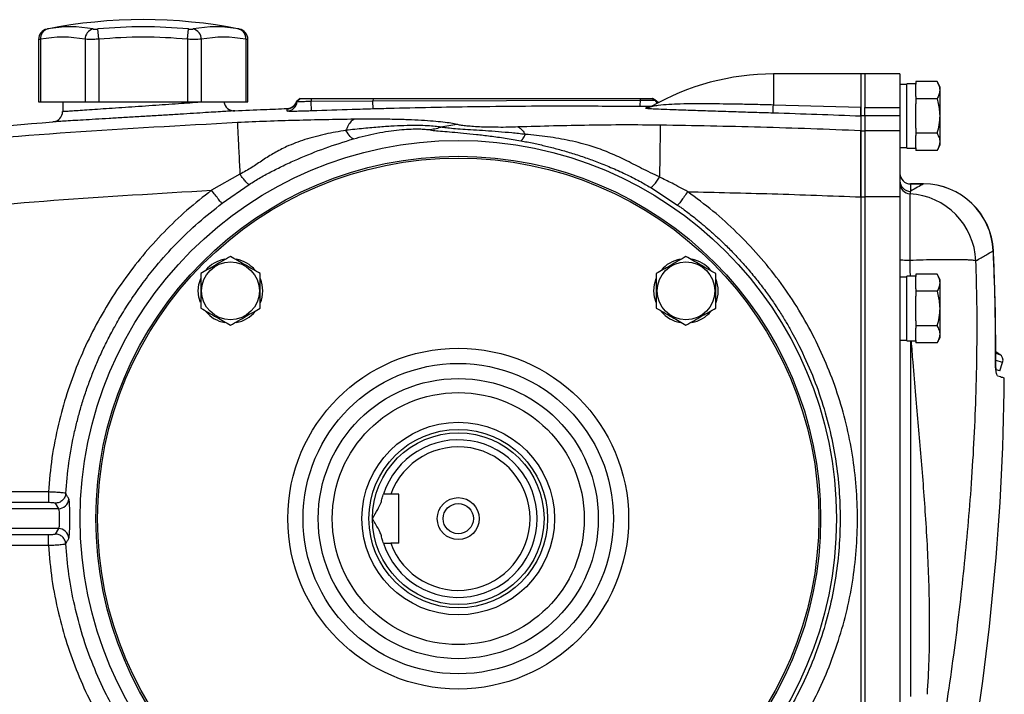
# Model space of a CAD drawing. Units: inches. Extents: x -69 to 56, y -27 to 41.
# Drawn here: x 15 to 26, y 4 to 12 of the extents above; entities that cross this region are included whole.
import ezdxf

# ---------------------------------------------------------------- set-up
doc = ezdxf.new("R2010")
doc.units = ezdxf.units.IN
doc.header["$MEASUREMENT"] = 0

msp = doc.modelspace()

# ---------------------------------------------------------------- linework, layer by layer
at = {"color": 7, "linetype": 'Continuous', "lineweight": 25}
for p, q in [((16.076, 11.317), (16.065, 11.433)), ((17.076, 11.317), (17.087, 11.433)), ((17.658, 11.432), (17.657, 11.432)), ((15.399, 11.316), (15.399, 10.612)), ((15.422, 11.317), (15.422, 10.612)), ((15.923, 11.317), (15.923, 10.612)), ((16.076, 11.317), (16.076, 10.612)), ((17.076, 11.317), (17.076, 10.612)), ((17.23, 11.317), (17.23, 10.612)), ((17.73, 11.317), (17.73, 10.612)), ((17.753, 10.612), (17.753, 11.316)), ((24.647, 10.927), (23.663, 10.927)), ((24.692, 10.927), (24.647, 10.927)), ((24.647, 10.927), (24.647, 10.55)), ((24.647, 10.927), (24.647, 10.46)), ((25.086, 10.927), (24.692, 10.927)), ((24.692, 10.927), (24.692, 10.55)), ((25.086, 10.927), (25.086, 10.55)), ((25.165, 10.809), (25.086, 10.809)), ((25.263, 10.817), (25.165, 10.817)), ((25.165, 10.455), (25.165, 10.817)), ((25.503, 10.841), (25.263, 10.841)), ((25.263, 10.841), (25.263, 10.814)), ((25.263, 10.675), (25.263, 10.814)), ((25.539, 10.78), (25.503, 10.841)), ((25.539, 10.13), (25.539, 10.78)), ((18.341, 10.652), (18.304, 10.623)), ((18.343, 10.652), (18.305, 10.622)), ((18.347, 10.652), (18.308, 10.616)), ((18.466, 10.652), (19.161, 10.652)), ((18.466, 10.652), (18.466, 10.617)), ((19.161, 10.652), (19.16, 10.622)), ((19.161, 10.652), (22.166, 10.652)), ((22.166, 10.652), (22.166, 10.629)), ((22.332, 10.63), (22.297, 10.652)), ((22.313, 10.647), (22.304, 10.652)), ((22.334, 10.638), (22.304, 10.652)), ((22.334, 10.638), (22.332, 10.63)), ((25.263, 10.675), (25.263, 10.648)), ((25.503, 10.648), (25.263, 10.648)), ((25.263, 10.648), (25.263, 10.593)), ((15.399, 10.612), (15.422, 10.612)), ((15.422, 10.612), (15.923, 10.612)), ((15.671, 10.612), (15.671, 10.506)), ((15.923, 10.612), (16.076, 10.612)), ((16.076, 10.612), (17.076, 10.612)), ((17.076, 10.612), (17.23, 10.612)), ((17.23, 10.612), (17.73, 10.612)), ((17.73, 10.612), (17.753, 10.612)), ((18.305, 10.622), (18.304, 10.623)), ((18.308, 10.616), (18.305, 10.622)), ((19.16, 10.622), (18.466, 10.617)), ((18.47, 10.511), (18.466, 10.617)), ((22.166, 10.629), (19.16, 10.622)), ((19.163, 10.534), (19.16, 10.622)), ((24.647, 10.55), (23.663, 10.578)), ((24.692, 10.55), (25.086, 10.55)), ((24.692, 10.455), (24.692, 10.55)), ((25.086, 10.55), (25.086, 10.455)), ((25.263, 10.455), (25.263, 10.593)), ((24.647, 10.46), (24.692, 10.46)), ((24.647, 10.46), (24.647, 10.289)), ((24.692, 10.455), (24.692, 10.289)), ((25.086, 10.455), (24.692, 10.455)), ((25.086, 10.455), (25.086, 10.289)), ((25.165, 10.093), (25.165, 10.455)), ((25.263, 10.316), (25.263, 10.455)), ((20.104, 10.359), (19.922, 10.329)), ((25.263, 10.316), (25.263, 10.262)), ((24.647, 10.289), (24.692, 10.289)), ((24.647, 10.289), (24.647, 9.545)), ((24.692, 10.289), (24.692, 9.545)), ((25.086, 10.289), (24.692, 10.289)), ((25.086, 10.289), (25.086, 9.545)), ((25.503, 10.262), (25.263, 10.262)), ((25.263, 10.262), (25.263, 10.234)), ((25.263, 10.096), (25.263, 10.234)), ((25.086, 10.101), (25.165, 10.101)), ((25.165, 10.093), (25.263, 10.093)), ((25.263, 10.096), (25.263, 10.068)), ((25.503, 10.068), (25.539, 10.13)), ((25.503, 10.068), (25.263, 10.068)), ((17.664, 9.799), (17.345, 9.62)), ((17.463, 9.473), (17.768, 9.685)), ((22.283, 9.65), (22.586, 9.452)), ((25.35, 9.691), (25.204, 9.691)), ((25.204, 9.691), (25.204, 9.607)), ((25.204, 9.691), (25.35, 9.691)), ((24.647, 9.545), (24.692, 9.545)), ((24.647, 9.545), (24.647, 2.31)), ((24.647, 9.544), (24.647, 2.311)), ((24.692, 9.545), (24.692, 2.31)), ((25.086, 9.545), (24.692, 9.545)), ((25.086, 9.545), (25.086, 2.31)), ((25.198, 9.581), (25.198, 8.83)), ((25.165, 8.644), (25.086, 8.644)), ((25.263, 8.652), (25.165, 8.652)), ((25.165, 8.29), (25.165, 8.652)), ((25.263, 8.676), (25.263, 8.649)), ((25.503, 8.676), (25.263, 8.676)), ((25.263, 8.51), (25.263, 8.649)), ((25.539, 8.614), (25.503, 8.676)), ((25.539, 7.965), (25.539, 8.614)), ((25.263, 8.51), (25.263, 8.483)), ((25.263, 8.483), (25.263, 8.428)), ((25.503, 8.483), (25.263, 8.483)), ((25.263, 8.29), (25.263, 8.428)), ((25.165, 7.927), (25.165, 8.29)), ((25.263, 8.151), (25.263, 8.29)), ((25.263, 8.151), (25.263, 8.096)), ((25.503, 8.096), (25.263, 8.096)), ((25.263, 8.096), (25.263, 8.069)), ((25.263, 7.93), (25.263, 8.069)), ((25.086, 7.935), (25.165, 7.935)), ((25.165, 7.927), (25.263, 7.927)), ((25.263, 7.93), (25.263, 7.903)), ((25.503, 7.903), (25.263, 7.903)), ((25.503, 7.903), (25.539, 7.965)), ((26.209, 7.588), (26.24, 7.683)), ((26.209, 7.588), (26.166, 7.602)), ((15.51, 6.227), (10.198, 6.227)), ((19.45, 6.203), (19.361, 6.203)), ((19.45, 5.652), (19.45, 6.203)), ((10.198, 6.111), (15.51, 6.111)), ((15.588, 6.101), (15.622, 6.039)), ((15.622, 6.039), (9.349, 6.039)), ((15.622, 5.816), (9.349, 5.816)), ((15.622, 5.816), (15.588, 5.753)), ((15.51, 5.744), (10.198, 5.744)), ((19.45, 5.652), (19.361, 5.652)), ((10.198, 5.627), (15.51, 5.627))]:
    msp.add_line(p, q, dxfattribs=at)
at = {"color": 8, "linetype": 'Continuous', "lineweight": 25}
for p, q in [((23.663, 10.927), (23.663, 10.578)), ((25.204, 9.691), (25.204, 9.691)), ((25.35, 9.691), (25.35, 9.691)), ((26.134, 8.938), (26.136, 8.938)), ((25.204, 7.927), (25.204, 3.927)), ((26.164, 7.788), (26.207, 7.774)), ((26.24, 7.683), (26.166, 7.707)), ((26.16, 7.628), (26.157, 7.629))]:
    msp.add_line(p, q, dxfattribs=at)
at = {"color": 7, "linetype": 'Continuous', "lineweight": 25, "flags": 128}
for points in [[(17.196, 8.488), (17.203, 8.559), (17.223, 8.627)], [(22.318, 8.488), (22.325, 8.559), (22.346, 8.627)], [(17.22, 8.358), (17.203, 8.418), (17.196, 8.488)], [(22.343, 8.358), (22.325, 8.418), (22.318, 8.488)], [(26.207, 7.774), (26.175, 7.794), (26.163, 7.801)]]:
    msp.add_lwpolyline(points, dxfattribs=at)
at = {"color": 7, "linetype": 'Continuous', "lineweight": 25}
for centre, radius in [((20.119, 5.927), 4.252), ((20.119, 5.927), 4.075), ((20.119, 5.927), 4.055), ((17.558, 8.488), 0.325), ((22.68, 8.488), 0.325), ((20.119, 5.927), 1.916), ((20.119, 5.927), 1.745), ((20.119, 5.927), 1.575), ((20.119, 5.927), 1.417), ((20.119, 5.927), 1.083), ((20.119, 5.927), 1.004), ((20.119, 5.927), 0.965), ((20.119, 5.927), 0.236), ((20.119, 5.927), 0.17)]:
    msp.add_circle(centre, radius, dxfattribs=at)
for centre, radius, start, end in [((16.576, 5.967), 5.571, 78.8082, 101.1927), ((15.517, 11.316), 0.118, 100.5908, 179.8889), ((15.53, 11.329), 0.108, 104.9532, 186.1379), ((15.757, 10.074), 1.383, 79.3553, 100.6447), ((16.043, 11.316), 0.121, 104.5818, 179.5401), ((16.576, 5.967), 5.49, 84.6604, 95.3396), ((17.395, 10.074), 1.383, 79.3553, 100.6447), ((17.109, 11.316), 0.121, 0.4599, 75.4182), ((17.622, 11.329), 0.108, 353.8621, 75.0468), ((17.635, 11.316), 0.118, 0.0601, 79.4092), ((15.672, 9.987), 1.354, 79.3553, 100.6447), ((16.576, 5.967), 5.374, 84.6604, 95.3396), ((17.48, 9.987), 1.354, 79.3553, 100.6447), ((23.663, 8.171), 2.756, 90, 119.9193), ((22.425, 10.713), 0.118, 219.8157, 244.0085), ((17.6, 10.631), 0.118, 188.9502, 272.7325), ((18.19, 10.657), 0.118, 272.303, 343.644), ((18.19, 10.652), 0.118, 272.3015, 345.519), ((18.19, 10.627), 0.118, 272.2911, 354.5813), ((15.727, 10.684), 6.44, 358.8976, 359.5074), ((20.884, 10.644), 2.779, 356.8361, 358.6342), ((15.552, 10.506), 0.118, 274.2228, 0), ((25.204, 9.809), 0.118, 180, 270), ((25.204, 9.809), 0.118, 180.0227, 270.0227), ((25.204, 9.725), 0.118, 180.057, 270.0569), ((25.204, 9.698), 0.118, 180.0743, 267.2907), ((25.35, 8.904), 0.787, 2.4724, 90), ((25.347, 8.902), 0.789, 2.5929, 89.7739), ((25.15, 8.791), 0.791, 2.6266, 86.5212), ((17.558, 8.488), 0.362, 100.3344, 140.5377), ((17.558, 8.488), 0.362, 39.6539, 79.6378), ((22.68, 8.488), 0.362, 100.3344, 140.5377), ((22.68, 8.488), 0.362, 39.6539, 79.6378), ((17.558, 8.488), 0.362, 337.8124, 21.8006), ((22.68, 8.488), 0.362, 337.8124, 21.8006), ((17.558, 8.488), 0.362, 219.8283, 259.6525), ((17.558, 8.488), 0.362, 280.2572, 320.7444), ((22.68, 8.488), 0.362, 219.8283, 259.6525), ((22.68, 8.488), 0.362, 280.2572, 320.7444), ((26.166, 7.707), 0.0787, 342, 57.8305), ((26.28, 7.627), 0.118, 179.0895, 189.3926), ((-1.299, 7.752), 27.559, 349.1454, 359.4958), ((20.119, 5.927), 0.886, 198.1262, 161.8738), ((20.119, 5.927), 0.807, 199.9661, 160.0339), ((15.621, 6.157), 0.119, 270.5171, 356.2652), ((15.621, 5.697), 0.119, 3.7348, 89.4829)]:
    msp.add_arc(centre, radius, start, end, dxfattribs=at)
at = {"color": 8, "linetype": 'Continuous', "lineweight": 25}
msp.add_arc((22.438, 10.683), 0.118, 206.8748, 226.3901, dxfattribs=at)
at = {"color": 7, "linetype": 'Continuous', "lineweight": 25}
for points, knots in [([(15.495, 11.432), (15.495, 11.432), (15.494, 11.431), (15.499, 11.432), (15.502, 11.433)], [0, 0, 0, 0, 0.3644666, 1, 1, 1, 1]), ([(16.013, 11.433), (16.013, 11.433), (16.017, 11.432), (16.027, 11.431), (16.045, 11.431), (16.058, 11.432), (16.065, 11.433)], [0, 0, 0, 0, 0.0485216, 0.3647816, 0.6824286, 1, 1, 1, 1]), ([(17.087, 11.433), (17.088, 11.433), (17.096, 11.432), (17.11, 11.431), (17.127, 11.431), (17.135, 11.432), (17.139, 11.433)], [0, 0, 0, 0, 0.048522, 0.364782, 0.682429, 1, 1, 1, 1]), ([(16.076, 11.317), (16.056, 11.317), (16.017, 11.316), (15.965, 11.315), (15.936, 11.316), (15.924, 11.317), (15.923, 11.317)], [0, 0, 0, 0, 0.317358, 0.635392, 0.95159, 1, 1, 1, 1]), ([(17.23, 11.317), (17.218, 11.317), (17.195, 11.316), (17.143, 11.315), (17.102, 11.316), (17.079, 11.317), (17.076, 11.317)], [0, 0, 0, 0, 0.317358, 0.635392, 0.95159, 1, 1, 1, 1]), ([(25.503, 10.841), (25.512, 10.825), (25.529, 10.791), (25.536, 10.74), (25.526, 10.692), (25.511, 10.663), (25.503, 10.648)], [0, 0, 0, 0, 0.264605, 0.534948, 0.765343, 1, 1, 1, 1]), ([(18.347, 10.652), (18.349, 10.652), (18.352, 10.652), (18.38, 10.652), (18.419, 10.652), (18.451, 10.652), (18.466, 10.652)], [0, 0, 0, 0, 0.249993, 0.499762, 0.749434, 1, 1, 1, 1]), ([(22.166, 10.652), (22.183, 10.652), (22.218, 10.652), (22.261, 10.652), (22.291, 10.652), (22.295, 10.652), (22.297, 10.652)], [0, 0, 0, 0, 0.249992, 0.499778, 0.749453, 1, 1, 1, 1]), ([(22.332, 10.63), (22.33, 10.63), (22.325, 10.629), (22.286, 10.629), (22.232, 10.629), (22.188, 10.629), (22.166, 10.629)], [0, 0, 0, 0, 0.25013, 0.49979, 0.74978, 1, 1, 1, 1]), ([(25.503, 10.648), (25.515, 10.6), (25.534, 10.521), (25.533, 10.405), (25.52, 10.324), (25.507, 10.277), (25.503, 10.262)], [0, 0, 0, 0, 0.3742, 0.62477, 0.882106, 1, 1, 1, 1]), ([(17.605, 10.513), (17.715, 10.518), (17.912, 10.527), (18.109, 10.535), (18.195, 10.539)], [0, 0, 0, 0, 0.559991, 1, 1, 1, 1]), ([(18.195, 10.534), (18.195, 10.535), (18.195, 10.538), (18.195, 10.538), (18.195, 10.539)], [0, 0, 0, 0, 0.281715, 1, 1, 1, 1]), ([(18.195, 10.509), (18.195, 10.511), (18.195, 10.522), (18.195, 10.53), (18.195, 10.534), (18.195, 10.534)], [0, 0, 0, 0, 0.195934, 0.979688, 1, 1, 1, 1]), ([(18.466, 10.617), (18.446, 10.616), (18.404, 10.616), (18.352, 10.615), (18.315, 10.615), (18.31, 10.616), (18.308, 10.616)], [0, 0, 0, 0, 0.249564, 0.49965, 0.75002, 1, 1, 1, 1]), ([(19.163, 10.534), (19.084, 10.531), (18.853, 10.525), (18.622, 10.517), (18.47, 10.511)], [0, 0, 0, 0, 0.340819, 1, 1, 1, 1]), ([(22.165, 10.56), (21.913, 10.562), (21.305, 10.567), (20.382, 10.56), (19.634, 10.546), (19.241, 10.536), (19.163, 10.534)], [0, 0, 0, 0, 0.252585, 0.60725, 0.921451, 1, 1, 1, 1]), ([(22.251, 10.546), (22.248, 10.546), (22.24, 10.546), (22.237, 10.545), (22.235, 10.545)], [0, 0, 0, 0, 0.322522, 1, 1, 1, 1]), ([(22.241, 10.542), (22.243, 10.541), (22.257, 10.54), (22.324, 10.536), (22.43, 10.531), (22.592, 10.525), (22.785, 10.519), (23.012, 10.511), (23.235, 10.504), (23.451, 10.497), (23.59, 10.493), (23.659, 10.491)], [0, 0, 0, 0, 0.014455, 0.074361, 0.174131, 0.274342, 0.426711, 0.579573, 0.732149, 0.866073, 1, 1, 1, 1]), ([(22.288, 10.56), (22.286, 10.559), (22.278, 10.554), (22.267, 10.55), (22.256, 10.547), (22.25, 10.546), (22.248, 10.546), (22.248, 10.546), (22.248, 10.546)], [0, 0, 0, 0, 0.133963, 0.451316, 0.657626, 0.799606, 0.925309, 1, 1, 1, 1]), ([(24.647, 10.455), (24.647, 10.457), (24.647, 10.461), (24.647, 10.483), (24.647, 10.513), (24.647, 10.538), (24.647, 10.55)], [0, 0, 0, 0, 0.255, 0.509994, 0.765144, 1, 1, 1, 1]), ([(17.605, 10.513), (17.605, 10.513), (17.605, 10.513), (17.6, 10.512), (17.572, 10.511), (17.511, 10.507), (17.424, 10.501), (17.313, 10.495), (17.181, 10.486), (17.032, 10.477), (16.87, 10.467), (16.701, 10.457), (16.528, 10.447), (16.356, 10.436), (16.191, 10.426), (16.037, 10.417), (15.899, 10.409), (15.781, 10.402), (15.685, 10.396), (15.614, 10.392), (15.57, 10.389), (15.564, 10.389), (15.561, 10.389)], [0, 0, 0, 0, 0.0000007, 0.0333957, 0.087039, 0.1406826, 0.1944283, 0.2481745, 0.301997, 0.35582, 0.4096606, 0.4635016, 0.5172959, 0.5710902, 0.6247958, 0.678501, 0.732114, 0.7857265, 0.8392951, 0.8928633, 0.9464317, 1, 1, 1, 1]), ([(18.954, 10.418), (18.844, 10.416), (18.626, 10.413), (18.296, 10.405), (17.966, 10.395), (17.745, 10.385), (17.635, 10.38)], [0, 0, 0, 0, 0.254197, 0.505445, 0.753732, 1, 1, 1, 1]), ([(18.47, 10.511), (18.45, 10.511), (18.399, 10.509), (18.321, 10.507), (18.251, 10.506), (18.204, 10.507), (18.198, 10.508), (18.195, 10.509)], [0, 0, 0, 0, 0.142046, 0.356498, 0.570943, 0.785477, 1, 1, 1, 1]), ([(18.954, 10.418), (18.941, 10.412), (18.916, 10.4), (18.883, 10.355), (18.864, 10.312), (18.856, 10.294)], [0, 0, 0, 0, 0.360909, 0.727963, 1, 1, 1, 1]), ([(20.104, 10.359), (20.083, 10.364), (20.041, 10.373), (19.949, 10.386), (19.839, 10.396), (19.707, 10.405), (19.553, 10.413), (19.376, 10.417), (19.175, 10.42), (19.029, 10.418), (18.954, 10.418)], [0, 0, 0, 0, 0.116167, 0.232839, 0.352042, 0.473823, 0.599426, 0.728784, 0.862131, 1, 1, 1, 1]), ([(23.659, 10.491), (23.988, 10.48), (24.318, 10.469), (24.647, 10.455), (24.647, 10.455)], [0, 0, 0, 0, 0.999998, 1, 1, 1, 1]), ([(24.647, 10.455), (24.647, 10.434), (24.647, 10.39), (24.647, 10.323), (24.647, 10.289)], [0, 0, 0, 0, 0.499944, 1, 1, 1, 1]), ([(17.635, 10.38), (17.009, 10.346), (15.758, 10.278), (13.885, 10.118), (12.015, 9.92), (10.774, 9.75), (10.153, 9.664)], [0, 0, 0, 0, 0.249923, 0.4999381, 0.7499843, 1, 1, 1, 1]), ([(11.175, 9.941), (11.584, 9.992), (12.4, 10.095), (13.862, 10.251), (14.917, 10.336), (15.561, 10.389)], [0, 0, 0, 0, 0.280036, 0.560036, 1, 1, 1, 1]), ([(17.635, 10.38), (17.635, 10.375), (17.636, 10.365), (17.638, 10.318), (17.642, 10.247), (17.647, 10.152), (17.652, 10.036), (17.658, 9.917), (17.662, 9.835), (17.664, 9.8)], [0, 0, 0, 0, 0.137632, 0.282322, 0.432132, 0.584639, 0.737147, 0.886957, 1, 1, 1, 1]), ([(19.922, 10.329), (19.902, 10.332), (19.862, 10.339), (19.775, 10.345), (19.669, 10.348), (19.544, 10.347), (19.4, 10.342), (19.236, 10.331), (19.054, 10.315), (18.923, 10.301), (18.856, 10.294)], [0, 0, 0, 0, 0.1163885, 0.2326774, 0.351456, 0.4714019, 0.595636, 0.7235548, 0.8587733, 1, 1, 1, 1]), ([(18.941, 10.198), (18.984, 10.21), (19.071, 10.234), (19.205, 10.263), (19.336, 10.285), (19.458, 10.3), (19.567, 10.308), (19.66, 10.31), (19.736, 10.308), (19.77, 10.303), (19.787, 10.301)], [0, 0, 0, 0, 0.122303, 0.243374, 0.36656, 0.491522, 0.616629, 0.744606, 0.870889, 1, 1, 1, 1]), ([(19.787, 10.301), (19.808, 10.297), (19.849, 10.291), (19.939, 10.283), (20.048, 10.274), (20.177, 10.263), (20.32, 10.249), (20.478, 10.23), (20.646, 10.207), (20.765, 10.186), (20.823, 10.176)], [0, 0, 0, 0, 0.123217, 0.2451, 0.367935, 0.493936, 0.620528, 0.744784, 0.873382, 1, 1, 1, 1]), ([(20.873, 10.248), (20.822, 10.253), (20.72, 10.265), (20.569, 10.277), (20.423, 10.288), (20.288, 10.296), (20.166, 10.304), (20.063, 10.312), (19.979, 10.32), (19.941, 10.326), (19.922, 10.329)], [0, 0, 0, 0, 0.123613, 0.248967, 0.373804, 0.499739, 0.625813, 0.751113, 0.875165, 1, 1, 1, 1]), ([(20.789, 10.331), (20.753, 10.33), (20.681, 10.327), (20.568, 10.327), (20.458, 10.328), (20.355, 10.331), (20.268, 10.337), (20.197, 10.343), (20.141, 10.351), (20.116, 10.357), (20.104, 10.359)], [0, 0, 0, 0, 0.119881, 0.243264, 0.367686, 0.493564, 0.619763, 0.746264, 0.873455, 1, 1, 1, 1]), ([(22.391, 10.351), (22.257, 10.353), (21.988, 10.355), (21.586, 10.351), (21.187, 10.343), (20.922, 10.335), (20.789, 10.331)], [0, 0, 0, 0, 0.245323, 0.493484, 0.745375, 1, 1, 1, 1]), ([(20.789, 10.331), (20.799, 10.326), (20.82, 10.317), (20.848, 10.288), (20.865, 10.26), (20.873, 10.248)], [0, 0, 0, 0, 0.357709, 0.718929, 1, 1, 1, 1]), ([(22.391, 10.351), (22.391, 10.346), (22.39, 10.334), (22.39, 10.285), (22.389, 10.214), (22.387, 10.118), (22.386, 10.003), (22.384, 9.885), (22.383, 9.804), (22.382, 9.769)], [0, 0, 0, 0, 0.137795, 0.282447, 0.432061, 0.584284, 0.736508, 0.886122, 1, 1, 1, 1]), ([(24.647, 10.289), (24.271, 10.303), (23.519, 10.332), (22.767, 10.345), (22.391, 10.351)], [0, 0, 0, 0, 0.500009, 1, 1, 1, 1]), ([(18.856, 10.293), (18.779, 10.28), (18.623, 10.253), (18.399, 10.194), (18.206, 10.122), (18.05, 10.04), (17.921, 9.96), (17.798, 9.872), (17.709, 9.824), (17.664, 9.8)], [0, 0, 0, 0, 0.178208, 0.360319, 0.52962, 0.650375, 0.767929, 0.883615, 1, 1, 1, 1]), ([(17.768, 9.685), (17.81, 9.711), (17.895, 9.764), (18.029, 9.836), (18.168, 9.905), (18.365, 9.994), (18.623, 10.099), (18.834, 10.164), (18.941, 10.198)], [0, 0, 0, 0, 0.113672, 0.23239, 0.355406, 0.481471, 0.739125, 1, 1, 1, 1]), ([(20.823, 10.176), (20.831, 10.182), (20.845, 10.193), (20.864, 10.23), (20.873, 10.248)], [0, 0, 0, 0, 0.499998, 1, 1, 1, 1]), ([(22.382, 9.769), (22.315, 9.801), (22.184, 9.862), (21.996, 9.962), (21.811, 10.046), (21.606, 10.121), (21.376, 10.18), (21.124, 10.224), (20.957, 10.24), (20.873, 10.248)], [0, 0, 0, 0, 0.140375, 0.272788, 0.399837, 0.523291, 0.684546, 0.843055, 1, 1, 1, 1]), ([(24.647, 9.544), (24.647, 9.591), (24.647, 9.685), (24.647, 9.82), (24.647, 9.945), (24.647, 10.055), (24.647, 10.148), (24.647, 10.219), (24.647, 10.27), (24.647, 10.283), (24.647, 10.289)], [0, 0, 0, 0, 0.1249951, 0.2499831, 0.3749485, 0.4999177, 0.6248635, 0.7498118, 0.874901, 1, 1, 1, 1]), ([(25.503, 10.262), (25.512, 10.245), (25.529, 10.211), (25.536, 10.161), (25.526, 10.113), (25.511, 10.083), (25.503, 10.068)], [0, 0, 0, 0, 0.264605, 0.534948, 0.765343, 1, 1, 1, 1]), ([(20.823, 10.176), (20.871, 10.167), (20.965, 10.149), (21.105, 10.117), (21.244, 10.081), (21.387, 10.04), (21.532, 9.993), (21.682, 9.939), (21.838, 9.876), (21.998, 9.804), (22.149, 9.728), (22.242, 9.674), (22.283, 9.65)], [0, 0, 0, 0, 0.094802, 0.18542, 0.275299, 0.370879, 0.471133, 0.568585, 0.676277, 0.793942, 0.907907, 1, 1, 1, 1]), ([(17.768, 9.685), (17.764, 9.686), (17.756, 9.689), (17.73, 9.714), (17.699, 9.751), (17.676, 9.784), (17.665, 9.799)], [0, 0, 0, 0, 0.243458, 0.499803, 0.756255, 1, 1, 1, 1]), ([(22.283, 9.65), (22.287, 9.652), (22.296, 9.655), (22.32, 9.681), (22.35, 9.719), (22.372, 9.752), (22.382, 9.768)], [0, 0, 0, 0, 0.243684, 0.499873, 0.75613, 1, 1, 1, 1]), ([(22.699, 9.603), (22.67, 9.619), (22.611, 9.652), (22.506, 9.707), (22.429, 9.745), (22.382, 9.768)], [0, 0, 0, 0, 0.279499, 0.559222, 1, 1, 1, 1]), ([(25.35, 9.691), (25.329, 9.679), (25.289, 9.656), (25.232, 9.623), (25.204, 9.607)], [0, 0, 0, 0, 0.499864, 1, 1, 1, 1]), ([(10.265, 8.92), (10.853, 9.001), (12.028, 9.165), (13.797, 9.358), (15.57, 9.515), (16.753, 9.585), (17.345, 9.62)], [0, 0, 0, 0, 0.250203, 0.500182, 0.750069, 1, 1, 1, 1]), ([(17.345, 9.62), (17.252, 9.546), (17.065, 9.399), (16.807, 9.152), (16.568, 8.887), (16.35, 8.604), (16.154, 8.305), (15.983, 7.993), (15.836, 7.668), (15.715, 7.333), (15.617, 6.981), (15.544, 6.611), (15.521, 6.355), (15.51, 6.227)], [0, 0, 0, 0, 0.0897603, 0.1792574, 0.2690282, 0.3587971, 0.4482972, 0.5380655, 0.6275432, 0.7167507, 0.8062207, 0.9032419, 1, 1, 1, 1]), ([(17.463, 9.473), (17.46, 9.476), (17.454, 9.481), (17.426, 9.515), (17.388, 9.564), (17.359, 9.601), (17.345, 9.62)], [0, 0, 0, 0, 0.2415501, 0.4999998, 0.7584497, 1, 1, 1, 1]), ([(22.699, 9.603), (22.686, 9.584), (22.658, 9.546), (22.623, 9.497), (22.596, 9.462), (22.589, 9.456), (22.586, 9.452)], [0, 0, 0, 0, 0.241809, 0.5, 0.758191, 1, 1, 1, 1]), ([(22.699, 2.252), (22.795, 2.323), (22.987, 2.464), (23.253, 2.706), (23.5, 2.965), (23.725, 3.244), (23.927, 3.54), (24.106, 3.851), (24.259, 4.176), (24.385, 4.513), (24.485, 4.859), (24.556, 5.211), (24.599, 5.568), (24.613, 5.927), (24.599, 6.286), (24.556, 6.642), (24.485, 6.994), (24.386, 7.339), (24.26, 7.675), (24.107, 8), (23.929, 8.313), (23.726, 8.61), (23.5, 8.889), (23.253, 9.149), (22.987, 9.39), (22.795, 9.532), (22.699, 9.603)], [0, 0, 0, 0, 0.0416798, 0.0832306, 0.124919, 0.1665383, 0.2080264, 0.2496484, 0.2914286, 0.333074, 0.3748531, 0.4166346, 0.4582827, 0.5000661, 0.5417008, 0.5832069, 0.6248503, 0.666577, 0.7081757, 0.7499139, 0.7916928, 0.8333402, 0.8751242, 0.9167968, 0.9583333, 1, 1, 1, 1]), ([(22.699, 9.603), (23.015, 9.596), (23.665, 9.582), (24.314, 9.557), (24.647, 9.544)], [0, 0, 0, 0, 0.48772, 1, 1, 1, 1]), ([(25.204, 9.607), (25.203, 9.602), (25.201, 9.594), (25.199, 9.584), (25.198, 9.581)], [0, 0, 0, 0, 0.606806, 1, 1, 1, 1]), ([(15.706, 6.211), (15.715, 6.326), (15.736, 6.559), (15.788, 6.838), (15.84, 7.05), (15.88, 7.194), (15.925, 7.337), (15.976, 7.481), (16.032, 7.624), (16.094, 7.767), (16.164, 7.914), (16.245, 8.069), (16.341, 8.235), (16.451, 8.408), (16.578, 8.587), (16.743, 8.796), (16.948, 9.024), (17.194, 9.261), (17.374, 9.402), (17.463, 9.473)], [0, 0, 0, 0, 0.090653, 0.183888, 0.222454, 0.261447, 0.300866, 0.340713, 0.380987, 0.421689, 0.46282, 0.509022, 0.558992, 0.61273, 0.670237, 0.731515, 0.820992, 0.910487, 1, 1, 1, 1]), ([(22.586, 9.452), (22.598, 9.444), (22.627, 9.424), (22.674, 9.389), (22.731, 9.346), (22.794, 9.297), (22.867, 9.237), (22.949, 9.167), (23.04, 9.085), (23.138, 8.991), (23.243, 8.884), (23.352, 8.763), (23.46, 8.635), (23.56, 8.505), (23.651, 8.378), (23.733, 8.255), (23.806, 8.137), (23.871, 8.023), (23.968, 7.841), (24.088, 7.585), (24.211, 7.248), (24.304, 6.912), (24.368, 6.579), (24.405, 6.251), (24.417, 5.928), (24.405, 5.604), (24.368, 5.276), (24.304, 4.942), (24.21, 4.605), (24.087, 4.267), (23.964, 4.004), (23.859, 3.809), (23.781, 3.676), (23.692, 3.536), (23.591, 3.39), (23.476, 3.24), (23.362, 3.103), (23.254, 2.983), (23.16, 2.886), (23.071, 2.799), (22.988, 2.722), (22.911, 2.654), (22.832, 2.588), (22.754, 2.526), (22.681, 2.47), (22.627, 2.431), (22.598, 2.41), (22.586, 2.402)], [0, 0, 0, 0, 0.0050615, 0.0131352, 0.0211669, 0.0308926, 0.0423117, 0.0554239, 0.0702289, 0.086726, 0.1049148, 0.1247947, 0.1457968, 0.1657596, 0.1846837, 0.2025692, 0.2194166, 0.2352262, 0.2499983, 0.2945627, 0.3379602, 0.3801936, 0.4212654, 0.4611783, 0.4999349, 0.5387686, 0.5787634, 0.619925, 0.6622563, 0.7057598, 0.7504383, 0.7677182, 0.7863935, 0.8064746, 0.827962, 0.8508563, 0.8751582, 0.892918, 0.9093497, 0.924443, 0.9381974, 0.9506127, 0.9616885, 0.9757898, 0.9868759, 0.9949462, 1, 1, 1, 1]), ([(17.558, 8.875), (17.529, 8.858), (17.47, 8.824), (17.383, 8.774), (17.3, 8.726), (17.249, 8.697), (17.223, 8.682)], [0, 0, 0, 0, 0.264605, 0.534948, 0.765343, 1, 1, 1, 1]), ([(17.893, 8.682), (17.864, 8.698), (17.805, 8.732), (17.718, 8.783), (17.635, 8.831), (17.584, 8.86), (17.558, 8.875)], [0, 0, 0, 0, 0.264605, 0.534948, 0.765343, 1, 1, 1, 1]), ([(22.68, 8.875), (22.651, 8.858), (22.593, 8.824), (22.506, 8.774), (22.423, 8.726), (22.372, 8.697), (22.346, 8.682)], [0, 0, 0, 0, 0.264605, 0.534948, 0.765343, 1, 1, 1, 1]), ([(23.015, 8.682), (22.986, 8.698), (22.927, 8.732), (22.84, 8.783), (22.757, 8.831), (22.706, 8.86), (22.68, 8.875)], [0, 0, 0, 0, 0.264605, 0.534948, 0.765343, 1, 1, 1, 1]), ([(25.941, 8.827), (25.979, 8.849), (26.057, 8.893), (26.108, 8.923), (26.134, 8.938)], [0, 0, 0, 0, 0.499788, 1, 1, 1, 1]), ([(26.134, 8.938), (26.142, 8.72), (26.159, 8.283), (26.159, 7.847), (26.16, 7.628)], [0, 0, 0, 0, 0.499858, 1, 1, 1, 1]), ([(26.162, 7.629), (26.161, 7.803), (26.161, 8.173), (26.151, 8.609), (26.138, 8.872), (26.135, 8.938)], [0, 0, 0, 0, 0.398024, 0.84811, 1, 1, 1, 1]), ([(25.941, 8.827), (25.939, 8.828), (25.934, 8.829), (25.922, 8.831), (25.904, 8.832), (25.883, 8.834), (25.86, 8.835), (25.837, 8.836), (25.816, 8.837), (25.79, 8.837), (25.759, 8.838), (25.722, 8.838), (25.672, 8.839), (25.598, 8.839), (25.487, 8.838), (25.35, 8.835), (25.248, 8.832), (25.198, 8.83)], [0, 0, 0, 0, 0.039225, 0.095185, 0.15062, 0.200045, 0.258858, 0.292105, 0.329311, 0.370477, 0.415603, 0.464689, 0.517733, 0.605038, 0.720337, 0.86359, 1, 1, 1, 1]), ([(17.223, 8.682), (17.223, 8.634), (17.223, 8.554), (17.223, 8.438), (17.223, 8.357), (17.223, 8.31), (17.223, 8.295)], [0, 0, 0, 0, 0.3741996, 0.6247695, 0.8821064, 1, 1, 1, 1]), ([(17.893, 8.295), (17.893, 8.31), (17.893, 8.357), (17.893, 8.437), (17.893, 8.554), (17.893, 8.634), (17.893, 8.682)], [0, 0, 0, 0, 0.117894, 0.368804, 0.625799, 1, 1, 1, 1]), ([(22.346, 8.682), (22.346, 8.634), (22.346, 8.554), (22.346, 8.438), (22.346, 8.357), (22.346, 8.31), (22.346, 8.295)], [0, 0, 0, 0, 0.3741996, 0.6247695, 0.8821064, 1, 1, 1, 1]), ([(23.015, 8.295), (23.015, 8.31), (23.015, 8.357), (23.015, 8.437), (23.015, 8.554), (23.015, 8.634), (23.015, 8.682)], [0, 0, 0, 0, 0.117894, 0.368804, 0.625799, 1, 1, 1, 1]), ([(25.503, 8.676), (25.512, 8.659), (25.529, 8.625), (25.536, 8.575), (25.526, 8.527), (25.511, 8.498), (25.503, 8.483)], [0, 0, 0, 0, 0.264605, 0.534948, 0.765343, 1, 1, 1, 1]), ([(25.503, 8.483), (25.515, 8.435), (25.534, 8.355), (25.533, 8.239), (25.52, 8.158), (25.507, 8.111), (25.503, 8.096)], [0, 0, 0, 0, 0.3742, 0.62477, 0.882106, 1, 1, 1, 1]), ([(17.223, 8.295), (17.253, 8.279), (17.311, 8.245), (17.398, 8.194), (17.481, 8.146), (17.532, 8.117), (17.558, 8.102)], [0, 0, 0, 0, 0.264605, 0.534948, 0.765343, 1, 1, 1, 1]), ([(17.558, 8.102), (17.587, 8.119), (17.646, 8.153), (17.733, 8.203), (17.816, 8.251), (17.867, 8.28), (17.893, 8.295)], [0, 0, 0, 0, 0.264605, 0.534948, 0.765343, 1, 1, 1, 1]), ([(22.346, 8.295), (22.375, 8.279), (22.434, 8.245), (22.521, 8.194), (22.604, 8.146), (22.655, 8.117), (22.68, 8.102)], [0, 0, 0, 0, 0.264605, 0.534948, 0.765343, 1, 1, 1, 1]), ([(22.68, 8.102), (22.71, 8.119), (22.768, 8.153), (22.855, 8.203), (22.938, 8.251), (22.989, 8.28), (23.015, 8.295)], [0, 0, 0, 0, 0.264605, 0.534948, 0.765343, 1, 1, 1, 1]), ([(25.503, 8.096), (25.512, 8.08), (25.529, 8.046), (25.536, 7.995), (25.526, 7.947), (25.511, 7.918), (25.503, 7.903)], [0, 0, 0, 0, 0.264605, 0.534948, 0.765343, 1, 1, 1, 1]), ([(26.184, 7.534), (26.182, 7.537), (26.177, 7.543), (26.169, 7.577), (26.163, 7.609), (26.16, 7.628), (26.16, 7.628)], [0, 0, 0, 0, 0.302251, 0.611227, 0.997131, 1, 1, 1, 1]), ([(26.184, 7.534), (26.206, 7.527), (26.25, 7.513), (26.256, 7.511), (26.259, 7.51)], [0, 0, 0, 0, 0.4997412, 1, 1, 1, 1]), ([(15.706, 6.211), (15.706, 6.211), (15.705, 6.211), (15.7, 6.213), (15.678, 6.216), (15.634, 6.22), (15.576, 6.224), (15.532, 6.226), (15.51, 6.227), (15.51, 6.227)], [0, 0, 0, 0, 0.000008, 0.107351, 0.330516, 0.553286, 0.776734, 0.999992, 1, 1, 1, 1]), ([(15.706, 6.211), (15.703, 6.196), (15.697, 6.167), (15.67, 6.131), (15.632, 6.106), (15.603, 6.103), (15.588, 6.101)], [0, 0, 0, 0, 0.25, 0.5, 0.75, 1, 1, 1, 1]), ([(15.74, 6.15), (15.734, 6.16), (15.722, 6.18), (15.711, 6.2), (15.706, 6.211)], [0, 0, 0, 0, 0.492146, 1, 1, 1, 1]), ([(19.255, 6.12), (19.255, 6.123), (19.261, 6.149), (19.272, 6.185), (19.277, 6.202), (19.277, 6.203), (19.277, 6.203)], [0, 0, 0, 0, 0.0648425, 0.4936921, 0.9205967, 1, 1, 1, 1]), ([(19.361, 6.203), (19.356, 6.203), (19.328, 6.203), (19.3, 6.203), (19.277, 6.203)], [0, 0, 0, 0, 0.183664, 1, 1, 1, 1]), ([(15.51, 6.111), (15.519, 6.111), (15.528, 6.11), (15.544, 6.11), (15.56, 6.109), (15.577, 6.106), (15.586, 6.103), (15.588, 6.102), (15.588, 6.101)], [0, 0, 0, 0, 0.2230714, 0.223357, 0.4462247, 0.6687166, 0.8922322, 1, 1, 1, 1]), ([(15.74, 5.705), (15.741, 5.707), (15.744, 5.715), (15.747, 5.745), (15.75, 5.801), (15.751, 5.871), (15.751, 5.948), (15.75, 6.022), (15.749, 6.086), (15.745, 6.133), (15.742, 6.144), (15.74, 6.15)], [0, 0, 0, 0, 0.064595, 0.182523, 0.299509, 0.415608, 0.531236, 0.64704, 0.763661, 0.88145, 1, 1, 1, 1]), ([(19.155, 5.927), (19.155, 5.928), (19.174, 5.963), (19.208, 6.021), (19.243, 6.084), (19.252, 6.111), (19.255, 6.12)], [0, 0, 0, 0, 0.0027913, 0.5121466, 0.8460181, 1, 1, 1, 1]), ([(15.622, 6.039), (15.624, 6.036), (15.628, 6.03), (15.631, 6.006), (15.633, 5.975), (15.633, 5.938), (15.633, 5.899), (15.632, 5.864), (15.63, 5.836), (15.626, 5.821), (15.623, 5.817), (15.622, 5.816)], [0, 0, 0, 0, 0.117709, 0.234984, 0.351816, 0.468476, 0.585124, 0.701821, 0.818664, 0.935858, 1, 1, 1, 1]), ([(19.255, 5.734), (19.25, 5.749), (19.236, 5.788), (19.197, 5.852), (19.168, 5.902), (19.156, 5.925), (19.155, 5.927), (19.155, 5.927)], [0, 0, 0, 0, 0.250682, 0.678863, 0.96591, 0.997211, 1, 1, 1, 1]), ([(15.588, 5.753), (15.587, 5.752), (15.584, 5.75), (15.568, 5.747), (15.547, 5.745), (15.526, 5.744), (15.514, 5.744), (15.51, 5.744)], [0, 0, 0, 0, 0.226189, 0.452808, 0.677591, 0.90062, 1, 1, 1, 1]), ([(15.706, 5.644), (15.711, 5.654), (15.722, 5.674), (15.734, 5.695), (15.74, 5.705)], [0, 0, 0, 0, 0.4921459, 1, 1, 1, 1]), ([(19.277, 5.652), (19.277, 5.652), (19.277, 5.653), (19.271, 5.671), (19.261, 5.706), (19.256, 5.731), (19.255, 5.734)], [0, 0, 0, 0, 0.117836, 0.519521, 0.92719, 1, 1, 1, 1]), ([(19.277, 5.652), (19.3, 5.652), (19.328, 5.652), (19.356, 5.652), (19.361, 5.652)], [0, 0, 0, 0, 0.816336, 1, 1, 1, 1]), ([(15.51, 5.627), (15.51, 5.627), (15.52, 5.628), (15.551, 5.629), (15.603, 5.632), (15.656, 5.636), (15.693, 5.64), (15.704, 5.643), (15.706, 5.644), (15.706, 5.644)], [0, 0, 0, 0, 0.000008, 0.099429, 0.322815, 0.547906, 0.774346, 0.999992, 1, 1, 1, 1]), ([(15.51, 5.627), (15.521, 5.499), (15.544, 5.243), (15.617, 4.874), (15.715, 4.521), (15.836, 4.186), (15.983, 3.862), (16.154, 3.549), (16.35, 3.25), (16.568, 2.968), (16.807, 2.703), (17.065, 2.456), (17.252, 2.309), (17.345, 2.235)], [0, 0, 0, 0, 0.096784, 0.193842, 0.28332, 0.372547, 0.462055, 0.551746, 0.64118, 0.730893, 0.820685, 0.910208, 1, 1, 1, 1]), ([(17.463, 2.382), (17.374, 2.453), (17.194, 2.594), (16.947, 2.831), (16.738, 3.064), (16.563, 3.287), (16.417, 3.497), (16.282, 3.717), (16.144, 3.976), (16.01, 4.274), (15.891, 4.609), (15.801, 4.951), (15.736, 5.295), (15.715, 5.529), (15.706, 5.644)], [0, 0, 0, 0, 0.089543, 0.179071, 0.268584, 0.33499, 0.401876, 0.469241, 0.537087, 0.632412, 0.725409, 0.816082, 0.909332, 1, 1, 1, 1])]:
    msp.add_open_spline(points, degree=3, knots=knots, dxfattribs=at)
at = {"color": 8, "linetype": 'Continuous', "lineweight": 25}
for points, knots in [([(17.65, 11.433), (17.651, 11.433), (17.654, 11.432), (17.656, 11.432), (17.658, 11.432)], [0, 0, 0, 0, 0.133016, 1, 1, 1, 1]), ([(15.422, 11.317), (15.414, 11.316), (15.4, 11.316), (15.401, 11.316), (15.401, 11.316)], [0, 0, 0, 0, 0.634728, 1, 1, 1, 1]), ([(17.751, 11.316), (17.751, 11.316), (17.753, 11.316), (17.742, 11.316), (17.731, 11.317), (17.73, 11.317)], [0, 0, 0, 0, 0.270797, 0.903182, 1, 1, 1, 1]), ([(15.671, 10.506), (15.673, 10.506), (15.678, 10.507), (15.717, 10.509), (15.779, 10.514), (15.864, 10.519), (15.97, 10.526), (16.091, 10.535), (16.228, 10.544), (16.373, 10.554), (16.526, 10.564), (16.679, 10.575), (16.83, 10.585), (16.972, 10.595), (17.106, 10.604), (17.181, 10.61), (17.219, 10.612)], [0, 0, 0, 0, 0.070239, 0.1425182, 0.2127643, 0.2850458, 0.3553599, 0.4277065, 0.49815, 0.5706286, 0.6411915, 0.7137951, 0.7844153, 0.8570827, 0.9276704, 1, 1, 1, 1]), ([(22.287, 10.56), (22.276, 10.56), (22.24, 10.56), (22.196, 10.56), (22.165, 10.56)], [0, 0, 0, 0, 0.292078, 1, 1, 1, 1]), ([(22.235, 10.545), (22.233, 10.545), (22.225, 10.544), (22.226, 10.543), (22.237, 10.542), (22.241, 10.542)], [0, 0, 0, 0, 0.200687, 0.687522, 1, 1, 1, 1]), ([(23.663, 10.578), (23.596, 10.58), (23.463, 10.583), (23.219, 10.588), (22.988, 10.591), (22.773, 10.592), (22.623, 10.59), (22.487, 10.585), (22.384, 10.576), (22.317, 10.565), (22.292, 10.56), (22.287, 10.559), (22.288, 10.56), (22.288, 10.56)], [0, 0, 0, 0, 0.133702, 0.268162, 0.494145, 0.609331, 0.724498, 0.8201, 0.916454, 0.96635, 0.988216, 0.995939, 1, 1, 1, 1]), ([(25.198, 8.83), (25.198, 8.83), (25.198, 8.771), (25.199, 8.711), (25.199, 8.652)], [0, 0, 0, 0, 0.000013, 1, 1, 1, 1]), ([(25.539, 3.371), (25.542, 3.392), (25.571, 3.567), (25.623, 3.907), (25.69, 4.378), (25.75, 4.849), (25.802, 5.311), (25.848, 5.782), (25.888, 6.27), (25.92, 6.772), (25.943, 7.298), (25.954, 7.826), (25.954, 8.34), (25.945, 8.67), (25.941, 8.827)], [0, 0, 0, 0, 0.011608, 0.096776, 0.18734, 0.271182, 0.356065, 0.44231, 0.530902, 0.625022, 0.718963, 0.820027, 0.914367, 1, 1, 1, 1]), ([(25.211, 7.927), (25.217, 7.847), (25.232, 7.642), (25.26, 7.321), (25.29, 6.966), (25.321, 6.619), (25.349, 6.271), (25.375, 5.911), (25.396, 5.546), (25.411, 5.157), (25.418, 4.755), (25.414, 4.346), (25.398, 4.079), (25.391, 3.952)], [0, 0, 0, 0, 0.060748, 0.155027, 0.242222, 0.329425, 0.41689, 0.505213, 0.601238, 0.691964, 0.79855, 0.904067, 1, 1, 1, 1])]:
    msp.add_open_spline(points, degree=3, knots=knots, dxfattribs=at)
at = {"color": 7, "linetype": 'Continuous', "lineweight": 25}
for points in [[(19.787, 10.301), (19.81, 10.304), (19.855, 10.31), (19.9, 10.322), (19.922, 10.329)], [(18.941, 10.198), (18.929, 10.203), (18.906, 10.214), (18.872, 10.267), (18.856, 10.293)], [(25.198, 8.83), (25.183, 8.83), (25.154, 8.831), (25.117, 8.832), (25.091, 8.833), (25.088, 8.835), (25.086, 8.835)], [(15.51, 6.227), (15.51, 6.213), (15.51, 6.185), (15.51, 6.148), (15.51, 6.121), (15.51, 6.114), (15.51, 6.111)], [(15.51, 5.627), (15.51, 5.641), (15.51, 5.67), (15.51, 5.706), (15.51, 5.734), (15.51, 5.741), (15.51, 5.744)], [(15.706, 5.644), (15.703, 5.658), (15.697, 5.687), (15.67, 5.723), (15.632, 5.748), (15.603, 5.752), (15.588, 5.753)]]:
    msp.add_open_spline(points, degree=3, dxfattribs=at)

doc.saveas('drawing.dxf')
